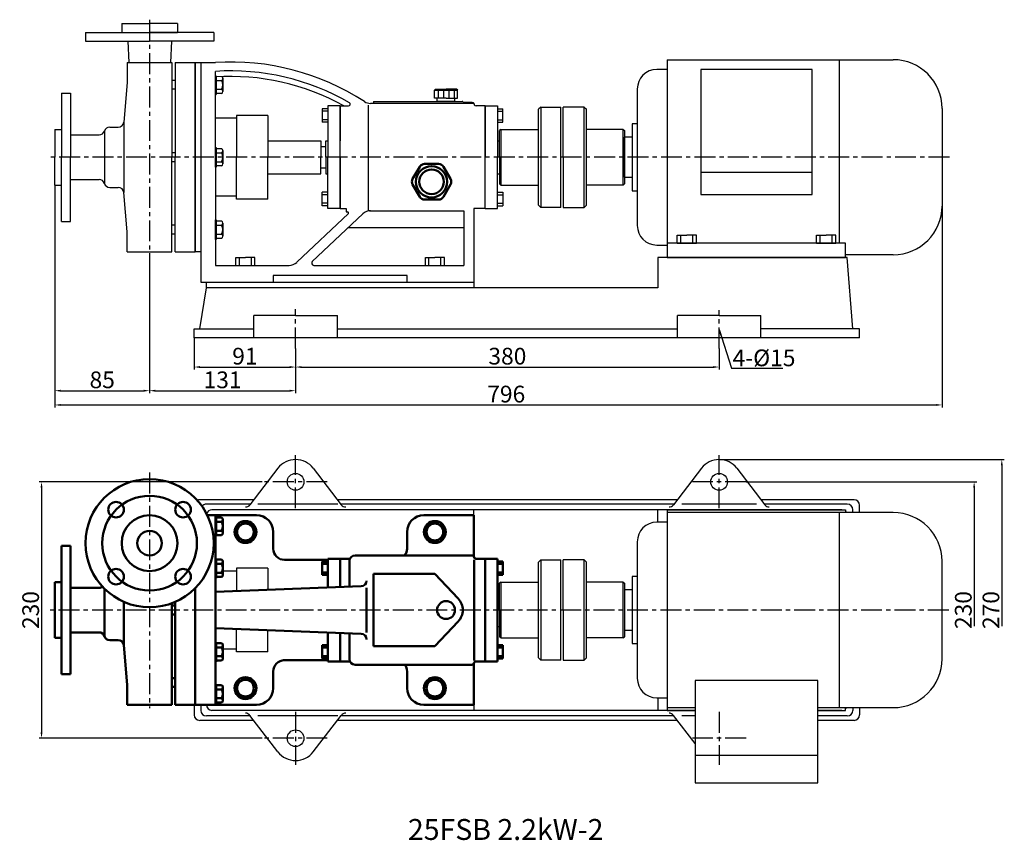
# Model space of a CAD drawing. Extents: x 3666 to 5056, y 378 to 1148.
# Drawn here: x 3666 to 4549, y 378 to 1114 of the extents above; entities that cross this region are included whole.
import ezdxf

# ---------------------------------------------------------------- set-up
doc = ezdxf.new("R2010")
doc.units = 0
doc.header["$MEASUREMENT"] = 0
doc.linetypes.add('CENTER', pattern=[2, 1.25, -0.25, 0.25, -0.25])
doc.layers.get('DEFPOINTS').update_dxf_attribs({"linetype": 'CONTINUOUS'})
for name, color, linetype in [('1', 7, 'CONTINUOUS'), ('2', 1, 'CONTINUOUS'), ('5', 4, 'CENTER')]:
    doc.layers.add(name, color=color, linetype=linetype)
doc.layers.add('1.粗实线', color=7, linetype='CONTINUOUS', lineweight=50)
doc.styles.get("Standard").update_dxf_attribs({"font": 'txt.shx', "width": 0.65, "height": 15, "bigfont": '@extfont2.shx'})
doc.dimstyles.get("Standard").update_dxf_attribs({"dimscale": 1.5, "dimtxt": 15, "dimasz": 3.5, "dimexe": 1.5, "dimexo": 0, "dimgap": 1.5, "dimtad": 1, "dimtoh": 1, "dimdec": 0, "dimzin": 0, "dimdsep": 46, "dimtxsty": 'Standard', "dimcen": 0, "dimclrd": 1, "dimclre": 1, "dimclrt": 1, "dimadec": 0, "dimazin": 0, "dimtfac": 1, "dimtdec": 0, "dimtmove": 0, "dimatfit": 3, "dimfxl": 0, "dimtolj": 1, "dimtzin": 0, "dimarcsym": 0})

# ---------------------------------------------------------------- blocks, each defined once
blk = doc.blocks.new('*D3')
at = {"layer": '2', "color": 1, "lineweight": -2, "transparency": 16777216}
for p, q in [((3941.84, 363.66), (3941.84, 164.22)), ((4737.84, 344.91), (4737.84, 164.22)), ((3947.09, 166.47), (4732.59, 166.47))]:
    blk.add_line(p, q, dxfattribs=at)
at = {"layer": '2', "color": 1, "transparency": 16777216}
for points in [[(3947.09, 167.35), (3947.09, 165.6), (3941.84, 166.47)], [(4732.59, 165.6), (4732.59, 167.35), (4737.84, 166.47)]]:
    blk.add_solid(points, dxfattribs=at)
at = {"layer": 'DEFPOINTS', "color": 0, "transparency": 16777216}
for p in [(3941.84, 363.66), (4737.84, 344.91), (4737.84, 166.47)]:
    blk.add_point(p, dxfattribs=at)
at = {"layer": '2', "color": 1, "transparency": 16777216, "insert": (4346.84, 176.22), "char_height": 15, "attachment_point": 5}
blk.add_mtext('\\A1;796', dxfattribs=at)
blk = doc.blocks.new('*D4')
at = {"layer": '2', "color": 1, "lineweight": -2, "transparency": 16777216}
for p, q in [((3941.84, 363.66), (3941.84, 177.01)), ((4026.84, 302.72), (4026.84, 177.01)), ((3947.09, 179.26), (4021.59, 179.26))]:
    blk.add_line(p, q, dxfattribs=at)
at = {"layer": '2', "color": 1, "transparency": 16777216}
for points in [[(3947.09, 180.13), (3947.09, 178.38), (3941.84, 179.26)], [(4021.59, 178.38), (4021.59, 180.13), (4026.84, 179.26)]]:
    blk.add_solid(points, dxfattribs=at)
at = {"layer": 'DEFPOINTS', "color": 0, "transparency": 16777216}
for p in [(3941.84, 363.66), (4026.84, 302.72), (4026.84, 179.26)]:
    blk.add_point(p, dxfattribs=at)
at = {"layer": '2', "color": 1, "transparency": 16777216, "insert": (3984.34, 189.01), "char_height": 15, "attachment_point": 5}
blk.add_mtext('\\A1;85', dxfattribs=at)
blk = doc.blocks.new('*D5')
at = {"layer": '2', "color": 1, "lineweight": -2, "transparency": 16777216}
for p, q in [((4026.84, 300.61), (4026.84, 177.01)), ((4157.84, 217.14), (4157.84, 177.01)), ((4032.09, 179.26), (4152.59, 179.26))]:
    blk.add_line(p, q, dxfattribs=at)
at = {"layer": '2', "color": 1, "transparency": 16777216}
for points in [[(4032.09, 180.13), (4032.09, 178.38), (4026.84, 179.26)], [(4152.59, 178.38), (4152.59, 180.13), (4157.84, 179.26)]]:
    blk.add_solid(points, dxfattribs=at)
at = {"layer": 'DEFPOINTS', "color": 0, "transparency": 16777216}
for p in [(4026.84, 300.61), (4157.84, 217.14), (4157.84, 179.26)]:
    blk.add_point(p, dxfattribs=at)
at = {"layer": '2', "color": 1, "transparency": 16777216, "insert": (4092.34, 189.01), "char_height": 15, "attachment_point": 5}
blk.add_mtext('\\A1;131', dxfattribs=at)
blk = doc.blocks.new('*D6')
at = {"layer": '2', "color": 1, "lineweight": -2, "transparency": 16777216}
for p, q in [((4157.84, 217.14), (4157.84, 198.22)), ((4537.84, 217.14), (4537.84, 198.22)), ((4163.09, 200.47), (4532.59, 200.47))]:
    blk.add_line(p, q, dxfattribs=at)
at = {"layer": '2', "color": 1, "transparency": 16777216}
for points in [[(4163.09, 201.34), (4163.09, 199.59), (4157.84, 200.47)], [(4532.59, 199.59), (4532.59, 201.34), (4537.84, 200.47)]]:
    blk.add_solid(points, dxfattribs=at)
at = {"layer": 'DEFPOINTS', "color": 0, "transparency": 16777216}
for p in [(4157.84, 217.14), (4537.84, 217.14), (4537.84, 200.47)]:
    blk.add_point(p, dxfattribs=at)
at = {"layer": '2', "color": 1, "transparency": 16777216, "insert": (4347.84, 210.22), "char_height": 15, "attachment_point": 5}
blk.add_mtext('\\A1;380', dxfattribs=at)
blk = doc.blocks.new('*D7')
at = {"layer": '2', "color": 1, "lineweight": -2, "transparency": 16777216}
for p, q in [((4066.84, 226.66), (4066.84, 198.22)), ((4157.84, 217.14), (4157.84, 198.22)), ((4072.09, 200.47), (4152.59, 200.47))]:
    blk.add_line(p, q, dxfattribs=at)
at = {"layer": '2', "color": 1, "transparency": 16777216}
for points in [[(4072.09, 201.34), (4072.09, 199.59), (4066.84, 200.47)], [(4152.59, 199.59), (4152.59, 201.34), (4157.84, 200.47)]]:
    blk.add_solid(points, dxfattribs=at)
at = {"layer": 'DEFPOINTS', "color": 0, "transparency": 16777216}
for p in [(4066.84, 226.66), (4157.84, 217.14), (4157.84, 200.47)]:
    blk.add_point(p, dxfattribs=at)
at = {"layer": '2', "color": 1, "transparency": 16777216, "insert": (4112.34, 210.22), "char_height": 15, "attachment_point": 5}
blk.add_mtext('\\A1;91', dxfattribs=at)
blk = doc.blocks.new('*D8')
at = {"layer": '2', "color": 1, "lineweight": -2, "transparency": 16777216}
for p, q in [((4127.71, 97.5), (3927.66, 97.5)), ((3929.91, 92.25), (3929.91, -127.25)), ((4127.71, -132.5), (3927.66, -132.5))]:
    blk.add_line(p, q, dxfattribs=at)
at = {"layer": '2', "color": 1, "transparency": 16777216}
for points in [[(3930.78, 92.25), (3929.03, 92.25), (3929.91, 97.5)], [(3929.03, -127.25), (3930.78, -127.25), (3929.91, -132.5)]]:
    blk.add_solid(points, dxfattribs=at)
at = {"layer": 'DEFPOINTS', "color": 0, "transparency": 16777216}
for p in [(4127.71, 97.5), (3929.91, -132.5), (4127.71, -132.5)]:
    blk.add_point(p, dxfattribs=at)
at = {"layer": '2', "color": 1, "transparency": 16777216, "insert": (3920.16, -17.5), "char_height": 15, "attachment_point": 5, "rotation": 90}
blk.add_mtext('\\A1;230', dxfattribs=at)
blk = doc.blocks.new('*D9')
at = {"layer": '2', "color": 1, "lineweight": -2, "transparency": 16777216}
for p, q in [((4562.04, 97.5), (4768.89, 97.5)), ((4766.64, 92.25), (4766.64, -31.94))]:
    blk.add_line(p, q, dxfattribs=at)
at = {"layer": '2', "color": 1, "transparency": 16777216}
blk.add_solid([(4767.51, 92.25), (4765.76, 92.25), (4766.64, 97.5)], dxfattribs=at)
at = {"layer": 'DEFPOINTS', "color": 0, "transparency": 16777216}
for p in [(4562.04, 97.5), (4562.04, -132.5), (4766.64, -132.5)]:
    blk.add_point(p, dxfattribs=at)
at = {"layer": '2', "color": 1, "transparency": 16777216, "insert": (4756.89, -17.5), "char_height": 15, "attachment_point": 5, "rotation": 90}
blk.add_mtext('\\A1;230', dxfattribs=at)
blk = doc.blocks.new('A$C71C80790')
at = {"layer": '1.粗实线'}
for p, q in [((7.02, 29.5), (0.67, 18.5)), ((24.05, 32), (11.35, 32)), ((34.73, 18.5), (28.38, 29.5)), ((0.67, 13.5), (7.02, 2.5)), ((28.38, 2.5), (34.73, 13.5)), ((11.35, 0), (24.05, 0))]:
    blk.add_line(p, q, dxfattribs=at)
for radius in [14, 11]:
    blk.add_circle((17.7, 16), radius, dxfattribs=at)
for centre, start, end in [((11.35, 27), 90, 150), ((24.05, 27), 30, 90), ((5, 16), 150, 210), ((30.4, 16), 330, 30), ((11.35, 5), 210, 270), ((24.05, 5), 270, 330)]:
    blk.add_arc(centre, 5, start, end, dxfattribs=at)
blk = doc.blocks.new('A$C3C783EC5')
at = {"layer": '1'}
for p, q in [((0.8, 17.13), (0, 16.33)), ((0, 9.13), (0, 16.33)), ((0, 16.33), (20.8, 16.33)), ((10.4, 9.13), (0, 9.13)), ((0.8, 17.13), (10.4, 17.13)), ((2.4, 6.13), (2.4, 9.13)), ((3.2, 16.33), (3.2, 9.13)), ((8, 16.33), (8, 9.13)), ((20, 17.13), (10.4, 17.13)), ((10.4, 9.13), (20.8, 9.13)), ((12.8, 16.33), (12.8, 9.13)), ((17.6, 16.33), (17.6, 9.13)), ((18.4, 6.13), (18.4, 9.13)), ((20, 17.13), (20.8, 16.33)), ((20.8, 9.13), (20.8, 16.33)), ((18.4, 6.13), (2.4, 6.13))]:
    blk.add_line(p, q, dxfattribs=at)
blk = doc.blocks.new('A$C1D65032C')
at = {"layer": '1'}
for p, q in [((39, 90), (37, 88)), ((39, 90), (57, 90)), ((39, 90), (39, 0)), ((57, 0), (57, 90)), ((78, 90), (59, 90)), ((59, 45), (59, 90)), ((78, 90), (80, 88)), ((78, 0), (78, 90)), ((37, 45), (37, 88)), ((80, 45), (80, 88)), ((3, 70), (2, 69)), ((2, 45), (2, 69)), ((3, 70), (37, 70)), ((3, 70), (3, 20)), ((113, 70), (80, 70)), ((113, 70), (114, 69)), ((113, 20), (113, 70)), ((114, 69), (114, 21)), ((0, 59.75), (2, 59.75)), ((114, 59.25), (114, 30.75)), ((2, 45), (2, 21)), ((2, 45), (2, 21)), ((37, 2), (37, 45)), ((59, 45), (59, 0)), ((80, 2), (80, 45)), ((0, 30.25), (2, 30.25)), ((3, 20), (2, 21)), ((3, 20), (37, 20)), ((113, 20), (80, 20)), ((113, 20), (114, 21)), ((39, 0), (37, 2)), ((57, 0), (39, 0)), ((59, 0), (78, 0)), ((78, 0), (80, 2))]:
    blk.add_line(p, q, dxfattribs=at)
blk = doc.blocks.new('*D13')
at = {"layer": '2', "color": 1, "lineweight": -2, "transparency": 16777216}
for p, q in [((4537.84, 117.5), (4793.69, 117.5)), ((4791.44, 112.25), (4791.44, -31.94))]:
    blk.add_line(p, q, dxfattribs=at)
at = {"layer": '2', "color": 1, "transparency": 16777216}
blk.add_solid([(4792.31, 112.25), (4790.56, 112.25), (4791.44, 117.5)], dxfattribs=at)
at = {"layer": 'DEFPOINTS', "color": 0, "transparency": 16777216}
for p in [(4537.84, 117.5), (4537.84, -152.5), (4791.44, -152.5)]:
    blk.add_point(p, dxfattribs=at)
at = {"layer": '2', "color": 1, "transparency": 16777216, "insert": (4781.69, -17.5), "char_height": 15, "attachment_point": 5, "rotation": 90}
blk.add_mtext('\\A1;270', dxfattribs=at)

msp = doc.modelspace()

# ---------------------------------------------------------------- linework, layer by layer
at = {"layer": '1'}
for p, q in [((3757.29, 1110.2), (3757.29, 1102.2)), ((3757.29, 1110.2), (3782.29, 1110.2)), ((3807.29, 1110.2), (3782.29, 1110.2)), ((3807.29, 1110.2), (3807.29, 1102.2)), ((3724.79, 1102.2), (3782.29, 1102.2)), ((3724.79, 1102.2), (3724.79, 1094.2)), ((3757.29, 1102.2), (3807.29, 1102.2)), ((3839.79, 1102.2), (3782.29, 1102.2)), ((3839.79, 1102.2), (3839.79, 1094.2)), ((3724.79, 1094.2), (3782.29, 1094.2)), ((3762.67, 1094.2), (3763.55, 1075.2)), ((3839.79, 1094.2), (3782.29, 1094.2)), ((3801.92, 1094.2), (3801.03, 1075.2)), ((3762.29, 1075.2), (3762.29, 1057.2)), ((3762.29, 1075.2), (3802.29, 1075.2)), ((3802.29, 1075.2), (3802.29, 990.2)), ((3805.29, 1075.2), (3805.29, 990.2)), ((3805.29, 1075.2), (3823.29, 1075.2)), ((3823.29, 1075.2), (3823.29, 905.2)), ((3823.29, 1075.2), (3841.29, 1075.2)), ((3823.29, 1058.2), (3823.29, 1075.2)), ((3823.29, 990.2), (3823.29, 1075.2)), ((3823.29, 1075.2), (3841.29, 1075.2)), ((3823.29, 976.32), (3823.29, 1075.2)), ((3823.29, 1075.2), (3823.29, 990.2)), ((3828.29, 1075.2), (3828.29, 878.2)), ((4246.79, 1068.95), (4237.34, 1068.95)), ((4246.79, 1077.7), (4449.54, 1077.7)), ((4246.79, 1077.7), (4246.79, 900.2)), ((4400.99, 1077.7), (4400.99, 913.2)), ((3841.29, 990.2), (3841.29, 1067.18)), ((3841.29, 1046.35), (3841.29, 1063.95)), ((3841.29, 1063.95), (3841.29, 1046.35)), ((3842.09, 1046.35), (3842.09, 1062.22)), ((3842.09, 1062.22), (3842.09, 1046.35)), ((3848.09, 1061.08), (3848.09, 1049.22)), ((3848.09, 1061.08), (3848.09, 1059.15)), ((4276.79, 1068.79), (4276.79, 956.67)), ((4376.79, 1068.79), (4276.79, 1068.79)), ((4376.79, 956.67), (4376.79, 1068.79)), ((3762.29, 1057.2), (3759.19, 1021.76)), ((3805.29, 1059.15), (3802.29, 1059.15)), ((3842.09, 1059.15), (3846.89, 1059.15)), ((4219.84, 1051.45), (4219.84, 928.95)), ((3703.29, 1047.7), (3703.29, 990.2)), ((3703.29, 1047.7), (3711.29, 1047.7)), ((3711.29, 1047.7), (3711.29, 990.2)), ((3805.29, 1051.15), (3802.29, 1051.15)), ((3841.29, 1046.35), (3842.09, 1046.35)), ((3842.09, 1051.15), (3846.89, 1051.15)), ((3846.89, 1047.3), (3842.09, 1047.3)), ((3942.29, 1033.73), (3937.27, 1033.73)), ((3937.27, 1033.73), (3937.27, 1021.67)), ((3953.29, 1036.2), (3942.29, 1036.2)), ((3942.29, 1036.2), (3942.29, 990.2)), ((3953.29, 1036.2), (3960.88, 1036.2)), ((3953.29, 990.2), (3953.29, 1036.2)), ((3953.29, 1036.2), (3953.29, 1004.95)), ((3978.5, 1036.94), (3978.5, 942.78)), ((4073.36, 1038.48), (3980.56, 1038.48)), ((3983.29, 1040.2), (4062.83, 1040.2)), ((3983.29, 1040.2), (3983.29, 1038.48)), ((4071.83, 1039.2), (4064.56, 1039.2)), ((4073.56, 1038.2), (4073.56, 1037.2)), ((4083.29, 1036.2), (4075.29, 1036.2)), ((4083.29, 990.2), (4083.29, 1036.2)), ((4083.29, 1036.2), (4094.29, 1036.2)), ((4083.29, 1036.2), (4083.29, 990.2)), ((4094.29, 1036.2), (4094.29, 990.2)), ((4094.29, 1033.73), (4099.31, 1033.73)), ((4099.31, 1021.67), (4099.31, 1033.73)), ((4493.29, 1033.95), (4493.29, 946.45)), ((3860.29, 1025.2), (3841.29, 1025.2)), ((3860.29, 1027.7), (3860.29, 990.2)), ((3888.29, 1027.7), (3860.29, 1027.7)), ((3888.29, 1027.7), (3888.29, 990.2)), ((3942.29, 1031.53), (3937.27, 1031.53)), ((4094.29, 1031.53), (4099.31, 1031.53)), ((3746.56, 1017.2), (3754.21, 1017.2)), ((3759.19, 1021.76), (3759.19, 958.63)), ((3942.29, 1023.87), (3937.27, 1023.87)), ((3942.29, 1021.67), (3937.27, 1021.67)), ((4094.29, 1023.87), (4099.31, 1023.87)), ((4094.29, 1021.67), (4099.31, 1021.67)), ((4219.84, 1020.2), (4215.22, 1020.2)), ((4215.22, 1020.2), (4215.22, 960.2)), ((3697.29, 1015.2), (3697.29, 990.2)), ((3697.29, 1015.2), (3703.29, 1015.2)), ((3703.29, 1015.2), (3703.29, 990.2)), ((3711.29, 1010.2), (3737.02, 1010.2)), ((3741.79, 1013.7), (3741.79, 966.7)), ((4207.29, 1008.2), (4207.29, 972.2)), ((4215.22, 1008.2), (4208.29, 1008.2)), ((3841.29, 981.4), (3841.29, 999)), ((3841.29, 999), (3841.29, 981.4)), ((3841.29, 999), (3842.09, 999)), ((3842.09, 981.4), (3842.09, 999)), ((3842.09, 999), (3842.09, 981.4)), ((3888.29, 1004.98), (3935.79, 1004.98)), ((3935.79, 1004.98), (3935.79, 990.2)), ((3935.79, 999.7), (3940.29, 999.7)), ((3940.29, 990.2), (3940.29, 1004.95)), ((3940.29, 1004.95), (3942.29, 1004.95)), ((3697.29, 965.2), (3697.29, 990.2)), ((3703.29, 965.2), (3703.29, 990.2)), ((3703.29, 932.7), (3703.29, 990.2)), ((3711.29, 932.7), (3711.29, 990.2)), ((3805.29, 994.2), (3802.29, 994.2)), ((3802.29, 905.2), (3802.29, 990.2)), ((3805.29, 905.2), (3805.29, 990.2)), ((3823.29, 990.2), (3823.29, 905.2)), ((3823.29, 990.2), (3823.29, 905.2)), ((3823.29, 905.2), (3823.29, 990.2)), ((3841.29, 990.2), (3841.29, 893.2)), ((3841.29, 990.2), (3841.29, 893.2)), ((3842.09, 998.05), (3846.89, 998.05)), ((3842.09, 994.2), (3846.89, 994.2)), ((3848.09, 996.12), (3848.09, 984.27)), ((3848.09, 996.12), (3848.09, 994.2)), ((3860.29, 952.7), (3860.29, 990.2)), ((3888.29, 952.7), (3888.29, 990.2)), ((3935.79, 975.41), (3935.79, 990.2)), ((3940.29, 990.2), (3940.29, 975.45)), ((3942.29, 944.2), (3942.29, 990.2)), ((3953.29, 990.2), (3953.29, 944.2)), ((3953.29, 944.2), (3953.29, 990.2)), ((4083.29, 944.2), (4083.29, 990.2)), ((4094.29, 944.2), (4094.29, 990.2)), ((3805.29, 986.2), (3802.29, 986.2)), ((3841.29, 981.4), (3842.09, 981.4)), ((3842.09, 986.2), (3846.89, 986.2)), ((3846.89, 982.35), (3842.09, 982.35)), ((3935.79, 980.7), (3940.29, 980.7)), ((3888.29, 975.41), (3935.79, 975.41)), ((3940.29, 975.45), (3942.29, 975.45)), ((4208.29, 972.2), (4215.22, 972.2)), ((4376.79, 976.55), (4276.79, 976.55)), ((3697.29, 965.2), (3703.29, 965.2)), ((3711.29, 970.2), (3737.02, 970.2)), ((3746.56, 963.2), (3754.21, 963.2)), ((3762.29, 923.2), (3759.19, 958.63)), ((3860.29, 955.2), (3841.29, 955.2)), ((3942.29, 958.73), (3937.27, 958.73)), ((3937.27, 946.67), (3937.27, 958.73)), ((3942.29, 956.53), (3937.27, 956.53)), ((4094.29, 958.73), (4099.31, 958.73)), ((4094.29, 956.53), (4099.31, 956.53)), ((4099.31, 958.73), (4099.31, 946.67)), ((4215.22, 960.2), (4219.84, 960.2)), ((4276.79, 956.67), (4376.79, 956.67)), ((3888.29, 952.7), (3860.29, 952.7)), ((3942.29, 948.87), (3937.27, 948.87)), ((3942.29, 946.67), (3937.27, 946.67)), ((4094.29, 948.87), (4099.31, 948.87)), ((4094.29, 946.67), (4099.31, 946.67)), ((3960.76, 939.68), (3914.42, 895.93)), ((3973.64, 939.47), (3928.3, 896.65)), ((3953.29, 944.2), (3942.29, 944.2)), ((3953.29, 944.2), (3958.62, 944.2)), ((3958.62, 944.2), (3958.62, 941.2)), ((3958.62, 941.2), (3959.9, 941.2)), ((3979.69, 942.16), (4063.48, 942.16)), ((3980.51, 942.2), (4064.29, 942.2)), ((4064.29, 942.2), (4064.29, 893.2)), ((4073.29, 944.2), (4073.29, 878.2)), ((4083.29, 944.2), (4073.29, 944.2)), ((4083.29, 944.2), (4094.29, 944.2)), ((3703.29, 932.7), (3711.29, 932.7)), ((3805.29, 929.25), (3802.29, 929.25)), ((3841.29, 916.45), (3841.29, 934.05)), ((3841.29, 934.05), (3841.29, 916.45)), ((3841.29, 934.05), (3842.09, 934.05)), ((3842.09, 916.45), (3842.09, 934.05)), ((3842.09, 934.05), (3842.09, 916.45)), ((3842.09, 933.1), (3846.89, 933.1)), ((3842.09, 929.25), (3846.89, 929.25)), ((3848.09, 931.17), (3848.09, 919.32)), ((3848.09, 931.17), (3848.09, 929.25)), ((3762.29, 905.2), (3762.29, 923.2)), ((3805.29, 921.25), (3802.29, 921.25)), ((3842.09, 921.25), (3846.89, 921.25)), ((3960.64, 927.2), (4064.29, 927.2)), ((4255.72, 920.33), (4264.29, 920.33)), ((4255.72, 913.2), (4255.72, 920.33)), ((4258.85, 913.2), (4258.85, 920.33)), ((4272.87, 920.33), (4264.29, 920.33)), ((4269.74, 913.2), (4269.74, 920.33)), ((4272.87, 913.2), (4272.87, 920.33)), ((4380.72, 920.33), (4389.29, 920.33)), ((4380.72, 913.2), (4380.72, 920.33)), ((4383.85, 913.2), (4383.85, 920.33)), ((4397.87, 920.33), (4389.29, 920.33)), ((4394.74, 913.2), (4394.74, 920.33)), ((4397.87, 913.2), (4397.87, 920.33)), ((3841.29, 916.45), (3842.09, 916.45)), ((3846.89, 917.39), (3842.09, 917.39)), ((4237.34, 911.45), (4246.79, 911.45)), ((4406.79, 913.2), (4246.79, 913.2)), ((4255.72, 913.2), (4272.87, 913.2)), ((4380.72, 913.2), (4397.87, 913.2)), ((4406.79, 900.2), (4406.79, 913.2)), ((3762.29, 905.2), (3802.29, 905.2)), ((3805.29, 905.2), (3823.29, 905.2)), ((3828.29, 905.2), (3823.29, 905.2)), ((3828.29, 905.2), (3823.29, 905.2)), ((4449.54, 902.7), (4406.79, 902.7)), ((3841.29, 893.2), (3907.56, 893.2)), ((3859.72, 893.2), (3859.72, 900.33)), ((3859.72, 900.33), (3868.29, 900.33)), ((3859.72, 893.2), (3876.87, 893.2)), ((3862.85, 893.2), (3862.85, 900.33)), ((3876.87, 900.33), (3868.29, 900.33)), ((3873.74, 893.2), (3873.74, 900.33)), ((3876.87, 893.2), (3876.87, 900.33)), ((3929.67, 893.2), (4064.29, 893.2)), ((4029.72, 893.2), (4029.72, 900.33)), ((4029.72, 900.33), (4038.29, 900.33)), ((4029.72, 893.2), (4046.87, 893.2)), ((4032.85, 893.2), (4032.85, 900.33)), ((4046.87, 900.33), (4038.29, 900.33)), ((4043.74, 893.2), (4043.74, 900.33)), ((4046.87, 893.2), (4046.87, 900.33)), ((4238.29, 900.2), (4238.29, 873.2)), ((4408.29, 900.2), (4238.29, 900.2)), ((4246.79, 900.2), (4406.79, 900.2)), ((4255.72, 900.2), (4272.87, 900.2)), ((4380.72, 900.17), (4397.87, 900.17)), ((4413.33, 836.2), (4408.29, 900.2)), ((4013.29, 884.2), (3893.29, 884.2)), ((3893.29, 884.2), (3893.29, 878.2)), ((4013.29, 878.2), (4013.29, 884.2)), ((3828.29, 878.2), (3893.29, 878.2)), ((3833.29, 878.2), (4073.29, 878.2)), ((3833.29, 878.2), (4073.29, 878.2)), ((3833.29, 873.2), (3833.29, 878.2)), ((4013.29, 878.2), (4073.29, 878.2)), ((4073.29, 878.2), (4073.29, 873.2)), ((3827.29, 836.2), (3833.29, 873.2)), ((4238.29, 873.2), (3833.29, 873.2)), ((3875.79, 828.2), (3875.79, 848.2)), ((3913.29, 848.2), (3875.79, 848.2)), ((3913.29, 848.2), (3950.79, 848.2)), ((3950.79, 828.2), (3950.79, 848.2)), ((4255.79, 828.2), (4255.79, 848.2)), ((4293.29, 848.2), (4255.79, 848.2)), ((4293.29, 848.2), (4330.79, 848.2)), ((4330.79, 828.2), (4330.79, 848.2)), ((3822.29, 836.2), (3875.79, 836.2)), ((3822.29, 828.2), (3822.29, 836.2)), ((3950.79, 836.2), (4255.79, 836.2)), ((4419.29, 836.2), (4330.79, 836.2)), ((4419.29, 828.2), (4419.29, 836.2)), ((4419.29, 828.2), (3822.29, 828.2)), ((3897.43, 711.22), (3872.32, 678.5)), ((3929.16, 711.22), (3954.27, 678.5)), ((4277.43, 711.22), (4252.32, 678.5)), ((4309.16, 711.22), (4334.27, 678.5)), ((3875.81, 683.04), (3827.29, 683.04)), ((4255.81, 683.04), (3950.78, 683.04)), ((4414.29, 683.04), (4330.78, 683.04)), ((3872.74, 679.04), (3833.29, 679.04)), ((4403.29, 674.04), (3838.29, 674.04)), ((3951.07, 679.04), (3879.33, 679.04)), ((4252.74, 679.04), (3953.85, 679.04)), ((4073.29, 634.04), (4073.29, 674.04)), ((4238.29, 662.76), (4238.29, 674.04)), ((4246.79, 674.04), (4246.79, 494.04)), ((4246.79, 674.04), (4406.79, 674.04)), ((4449.54, 671.54), (4246.79, 671.54)), ((4326.85, 679.04), (4259.88, 679.04)), ((4408.29, 679.04), (4333.85, 679.04)), ((4400.99, 671.54), (4400.99, 496.54)), ((4406.79, 674.04), (4406.79, 671.54)), ((4413.29, 671.54), (4413.29, 674.04)), ((4419.29, 671.54), (4419.29, 678.04)), ((4246.79, 662.79), (4237.34, 662.79)), ((4219.84, 645.29), (4219.84, 522.79)), ((4493.29, 540.29), (4493.29, 627.79)), ((3860.29, 619.04), (3848.09, 619.04)), ((3860.29, 621.54), (3860.29, 601.08)), ((3888.29, 621.54), (3860.29, 621.54)), ((3888.29, 621.54), (3888.29, 602.15)), ((4219.84, 614.04), (4215.22, 614.04)), ((4215.22, 614.04), (4215.22, 554.04)), ((4208.29, 602.04), (4208.29, 566.04)), ((4215.22, 602.04), (4208.29, 602.04)), ((3860.29, 546.54), (3860.29, 567)), ((3888.29, 546.54), (3888.29, 565.93)), ((4208.29, 566.04), (4215.22, 566.04)), ((3860.29, 549.04), (3848.09, 549.04)), ((4215.22, 554.04), (4219.84, 554.04)), ((3888.29, 546.54), (3860.29, 546.54)), ((4073.29, 534.04), (4073.29, 494.04)), ((4271.79, 520.92), (4271.79, 429.04)), ((4381.79, 520.92), (4271.79, 520.92)), ((4381.79, 429.04), (4381.79, 520.92)), ((4237.34, 505.29), (4246.79, 505.29)), ((4238.29, 505.32), (4238.29, 494.04)), ((3822.29, 499.04), (3822.29, 490.04)), ((3828.29, 499.04), (3828.29, 494.04)), ((4246.79, 496.54), (4271.79, 496.54)), ((4381.79, 496.54), (4449.54, 496.54)), ((4406.79, 494.04), (4406.79, 496.54)), ((4413.29, 496.54), (4413.29, 494.04)), ((4419.29, 496.54), (4419.29, 490.04)), ((3872.74, 489.04), (3833.29, 489.04)), ((4271.79, 494.04), (3838.29, 494.04)), ((3897.43, 456.86), (3872.32, 489.58)), ((3951.07, 489.04), (3879.33, 489.04)), ((3929.16, 456.86), (3954.27, 489.58)), ((4252.74, 489.04), (3953.85, 489.04)), ((4246.79, 494.04), (4271.79, 494.04)), ((4271.79, 464.21), (4252.32, 489.58)), ((4271.79, 489.04), (4259.88, 489.04)), ((4403.29, 494.04), (4381.79, 494.04)), ((4381.79, 494.04), (4406.79, 494.04)), ((4408.29, 489.04), (4381.79, 489.04)), ((3875.81, 485.04), (3827.29, 485.04)), ((4255.81, 485.04), (3950.78, 485.04)), ((4414.29, 485.04), (4381.79, 485.04)), ((4271.79, 453.76), (4381.79, 453.76)), ((4271.79, 429.04), (4381.79, 429.04))]:
    msp.add_line(p, q, dxfattribs=at)
for centre in [(3913.29, 699.04), (4293.29, 699.04), (3913.29, 469.04)]:
    msp.add_circle(centre, 7.5, dxfattribs=at)
for centre, radius, start, end in [((3855.21, 855.64), 220, 56.97661, 93.62817), ((4237.34, 1051.45), 17.5, 90, 180), ((4449.54, 1033.95), 43.75, 0, 90), ((3855.21, 855.64), 212, 59.86999, 93.76527), ((3855.21, 855.64), 207, 60.72304, 93.85636), ((3845.95, 1061.08), 2.15, 296.14982, 41.48305), ((3840.83, 1055.15), 7.27, 326.60151, 33.39849), ((3845.95, 1049.22), 2.15, 296.14982, 63.85018), ((3960.88, 1037.7), 1.5, 270, 59.86999), ((3980.56, 1048.48), 10, 236.97661, 270), ((4062.83, 1039.2), 1, 30, 90), ((4064.56, 1040.2), 1, 210, 270), ((4071.83, 1037.2), 2, 30, 90), ((4075.29, 1038.2), 2, 210, 270), ((3746.56, 1012.2), 5, 90, 162.5424), ((3754.21, 1022.2), 5, 270, 355), ((3737.02, 1015.2), 5, 270, 342.5424), ((3845.95, 996.12), 2.15, 296.14982, 63.85018), ((3840.83, 990.2), 7.27, 326.60151, 33.39849), ((3845.95, 984.27), 2.15, 296.14982, 63.85018), ((3737.02, 965.2), 5, 17.4576, 90), ((3746.56, 968.2), 5, 197.4576, 270), ((3754.21, 958.2), 5, 5, 90), ((4449.54, 946.45), 43.75, 270, 0), ((3959.9, 940.2), 1, 329.15092, 90), ((3980.51, 932.2), 10, 90, 133.35885), ((3845.95, 931.17), 2.15, 296.14982, 63.85018), ((3840.83, 925.25), 7.27, 326.60151, 33.39849), ((4237.34, 928.95), 17.5, 180, 270), ((3845.95, 919.32), 2.15, 296.14982, 63.85018), ((3907.56, 903.2), 10, 270, 313.35885), ((3929.67, 895.2), 2, 133.35885, 270), ((3913.29, 699.04), 20, 37.5, 142.5), ((4293.29, 699.04), 20, 37.5, 142.5), ((3827.29, 678.04), 5, 90, 116.83451), ((4414.29, 678.04), 5, 0, 90), ((3833.29, 674.04), 5, 90, 142.26705), ((3838.29, 669.04), 5, 90, 165.52734), ((3868.35, 681.54), 5, 270, 322.5), ((3958.23, 681.54), 5, 217.5, 270), ((4248.35, 681.54), 5, 270, 322.5), ((4338.23, 681.54), 5, 217.5, 270), ((4403.29, 669.04), 5, 30, 45.573), ((4408.29, 674.04), 5, 0, 90), ((4449.54, 627.79), 43.75, 0, 90), ((4237.34, 645.29), 17.5, 90, 180), ((4068.29, 634.04), 5, 339.55968, 0), ((4449.54, 540.29), 43.75, 270, 0), ((4068.29, 534.04), 5, 0, 20.44032), ((4237.34, 522.79), 17.5, 180, 270), ((3838.29, 499.04), 5, 180, 270), ((4403.29, 499.04), 5, 314.427, 330), ((3827.29, 490.04), 5, 180, 270), ((3833.29, 494.04), 5, 180, 270), ((3868.35, 486.54), 5, 37.5, 90), ((3958.23, 486.54), 5, 90, 142.5), ((4248.35, 486.54), 5, 37.5, 90), ((4408.29, 494.04), 5, 270, 0), ((4414.29, 490.04), 5, 270, 0), ((3913.29, 469.04), 20, 217.5, 322.5)]:
    msp.add_arc(centre, radius, start, end, dxfattribs=at)
at = {"layer": '1.粗实线'}
for p, q in [((3841.29, 669.04), (3834.07, 669.04)), ((3841.29, 669.04), (3841.29, 584.04)), ((3878.29, 669.04), (3841.29, 669.04)), ((3841.29, 650.37), (3841.29, 667.97)), ((3841.29, 667.97), (3841.29, 650.37)), ((3841.29, 667.97), (3842.09, 667.97)), ((3842.09, 650.37), (3842.09, 667.97)), ((3842.09, 667.97), (3842.09, 650.37)), ((3842.09, 667.02), (3846.89, 667.02)), ((3842.09, 663.17), (3846.89, 663.17)), ((3848.09, 665.09), (3848.09, 653.24)), ((3848.09, 665.09), (3848.09, 663.17)), ((4028.29, 669.04), (4073.29, 669.04)), ((4073.29, 669.04), (4073.29, 633.04)), ((3842.09, 655.17), (3846.89, 655.17)), ((3893.29, 639.04), (3893.29, 654.04)), ((4013.29, 639.04), (4013.29, 654.04)), ((3841.29, 650.37), (3842.09, 650.37)), ((3846.89, 651.32), (3842.09, 651.32)), ((3703.29, 641.54), (3703.29, 584.04)), ((3703.29, 641.54), (3711.29, 641.54)), ((3711.29, 641.54), (3711.29, 584.04)), ((3841.29, 612.74), (3841.29, 630.34)), ((3841.29, 630.34), (3841.29, 612.74)), ((3841.29, 630.34), (3842.09, 630.34)), ((3842.09, 612.74), (3842.09, 630.34)), ((3842.09, 630.34), (3842.09, 612.74)), ((3842.09, 629.39), (3846.89, 629.39)), ((3848.09, 627.47), (3848.09, 615.61)), ((3848.09, 627.47), (3848.09, 625.54)), ((3903.29, 629.04), (3942.29, 629.04)), ((3937.27, 615.51), (3937.27, 627.57)), ((3942.29, 627.57), (3937.27, 627.57)), ((3953.29, 630.04), (3942.29, 630.04)), ((3942.29, 630.04), (3942.29, 604.21)), ((3953.29, 604.63), (3953.29, 630.04)), ((3953.29, 630.04), (3962.09, 630.04)), ((3953.29, 630.04), (3953.29, 604.63)), ((3961.67, 604.95), (3961.67, 628.04)), ((3966.67, 633.04), (4071.42, 633.04)), ((4073.29, 633.04), (4073.29, 632.04)), ((4073.36, 629.22), (4073.36, 584.04)), ((4075.29, 630.04), (4083.29, 630.04)), ((4083.29, 630.04), (4083.29, 584.04)), ((4083.29, 630.04), (4094.29, 630.04)), ((4083.29, 630.04), (4083.29, 584.04)), ((4094.29, 630.04), (4094.29, 584.04)), ((4094.29, 627.57), (4099.31, 627.57)), ((4099.31, 615.51), (4099.31, 627.57)), ((3842.09, 625.54), (3846.89, 625.54)), ((3942.29, 625.37), (3937.27, 625.37)), ((4094.29, 625.37), (4099.31, 625.37)), ((3841.29, 612.74), (3842.09, 612.74)), ((3842.09, 617.54), (3846.89, 617.54)), ((3846.89, 613.69), (3842.09, 613.69)), ((3942.29, 617.71), (3937.27, 617.71)), ((3942.29, 615.51), (3937.27, 615.51)), ((3983.29, 584.04), (3983.29, 616.54)), ((3983.29, 616.54), (4038.29, 616.54)), ((4038.29, 616.54), (4059.21, 594.32)), ((4094.29, 617.71), (4099.31, 617.71)), ((4094.29, 615.51), (4099.31, 615.51)), ((3697.29, 609.04), (3697.29, 584.04)), ((3697.29, 609.04), (3703.29, 609.04)), ((3703.29, 609.04), (3703.29, 584.04)), ((3711.29, 604.04), (3737.02, 604.04)), ((3741.79, 603.22), (3741.79, 560.54)), ((3823.29, 603.73), (3823.29, 584.04)), ((3972.16, 605.36), (3841.29, 600.35)), ((3976.97, 604.12), (3976.97, 584.04)), ((3697.29, 559.04), (3697.29, 584.04)), ((3703.29, 559.04), (3703.29, 584.04)), ((3703.29, 526.54), (3703.29, 584.04)), ((3711.29, 526.54), (3711.29, 584.04)), ((3759.19, 591.38), (3759.19, 552.48)), ((3802.29, 590.13), (3802.29, 584.04)), ((3805.29, 588.04), (3802.29, 588.04)), ((3802.29, 499.04), (3802.29, 584.04)), ((3805.29, 591.34), (3805.29, 584.04)), ((3805.29, 499.04), (3805.29, 584.04)), ((3823.29, 499.04), (3823.29, 584.04)), ((3841.29, 499.04), (3841.29, 584.04)), ((3976.97, 563.96), (3976.97, 584.04)), ((3983.29, 584.04), (3983.29, 551.54)), ((4073.36, 538.86), (4073.36, 584.04)), ((4083.29, 538.04), (4083.29, 584.04)), ((4083.29, 538.04), (4083.29, 584.04)), ((4094.29, 538.04), (4094.29, 584.04)), ((3805.29, 580.04), (3802.29, 580.04)), ((3972.16, 562.72), (3841.29, 567.73)), ((4038.29, 551.54), (4059.21, 573.76)), ((3697.29, 559.04), (3703.29, 559.04)), ((3711.29, 564.04), (3737.02, 564.04)), ((3746.56, 557.04), (3754.21, 557.04)), ((3942.29, 538.04), (3942.29, 563.87)), ((3953.29, 563.45), (3953.29, 538.04)), ((3953.29, 538.04), (3953.29, 563.45)), ((3961.67, 563.13), (3961.67, 540.04)), ((3762.29, 517.04), (3759.19, 552.48)), ((3841.29, 555.34), (3841.29, 537.74)), ((3841.29, 537.74), (3841.29, 555.34)), ((3841.29, 555.34), (3842.09, 555.34)), ((3842.09, 555.34), (3842.09, 537.74)), ((3842.09, 537.74), (3842.09, 555.34)), ((3846.89, 554.39), (3842.09, 554.39)), ((3842.09, 550.54), (3846.89, 550.54)), ((3848.09, 540.61), (3848.09, 552.47)), ((3937.27, 552.57), (3937.27, 540.51)), ((3942.29, 552.57), (3937.27, 552.57)), ((3942.29, 550.37), (3937.27, 550.37)), ((3983.29, 551.54), (4038.29, 551.54)), ((4094.29, 552.57), (4099.31, 552.57)), ((4094.29, 550.37), (4099.31, 550.37)), ((4099.31, 552.57), (4099.31, 540.51)), ((3842.09, 542.54), (3846.89, 542.54)), ((3848.09, 540.61), (3848.09, 542.54)), ((3902.29, 539.04), (3942.29, 539.04)), ((3942.29, 542.71), (3937.27, 542.71)), ((3942.29, 540.51), (3937.27, 540.51)), ((4094.29, 542.71), (4099.31, 542.71)), ((4094.29, 540.51), (4099.31, 540.51)), ((3841.29, 537.74), (3842.09, 537.74)), ((3842.09, 538.69), (3846.89, 538.69)), ((3953.29, 538.04), (3942.29, 538.04)), ((3953.29, 538.04), (3962.09, 538.04)), ((3966.67, 535.04), (4071.42, 535.04)), ((4073.29, 535.04), (4073.29, 536.04)), ((4073.29, 499.04), (4073.29, 535.04)), ((4075.29, 538.04), (4083.29, 538.04)), ((4083.29, 538.04), (4094.29, 538.04)), ((3703.29, 526.54), (3711.29, 526.54)), ((3805.29, 523.09), (3802.29, 523.09)), ((3893.29, 529.04), (3893.29, 514.04)), ((4013.29, 529.04), (4013.29, 514.04)), ((3762.29, 499.04), (3762.29, 517.04)), ((3805.29, 515.09), (3802.29, 515.09)), ((3841.29, 517.71), (3841.29, 500.11)), ((3841.29, 500.11), (3841.29, 517.71)), ((3841.29, 517.71), (3842.09, 517.71)), ((3842.09, 517.71), (3842.09, 500.11)), ((3842.09, 500.11), (3842.09, 517.71)), ((3846.89, 516.76), (3842.09, 516.76)), ((3842.09, 512.91), (3846.89, 512.91)), ((3848.09, 502.99), (3848.09, 514.84)), ((3842.09, 504.91), (3846.89, 504.91)), ((3848.09, 502.99), (3848.09, 504.91)), ((3762.29, 499.04), (3802.29, 499.04)), ((3805.29, 499.04), (3823.29, 499.04)), ((3841.29, 499.04), (3823.29, 499.04)), ((3841.29, 500.11), (3842.09, 500.11)), ((3878.29, 499.04), (3841.29, 499.04)), ((3842.09, 501.06), (3846.89, 501.06)), ((4028.29, 499.04), (4073.29, 499.04))]:
    msp.add_line(p, q, dxfattribs=at)
for points in [[(3858.48, 654.04), (3863.38, 645.54), (3873.2, 645.54), (3878.11, 654.04), (3873.2, 662.54), (3863.38, 662.54)], [(4028.48, 654.04), (4033.38, 645.54), (4043.2, 645.54), (4048.11, 654.04), (4043.2, 662.54), (4033.38, 662.54)], [(3858.48, 514.04), (3863.38, 505.54), (3873.2, 505.54), (3878.11, 514.04), (3873.2, 522.54), (3863.38, 522.54)], [(4028.48, 514.04), (4033.38, 505.54), (4043.2, 505.54), (4048.11, 514.04), (4043.2, 522.54), (4033.38, 522.54)]]:
    msp.add_lwpolyline(points, close=True, dxfattribs=at)
for centre, radius in [((3782.29, 644.04), 57.5), ((3782.29, 644.04), 42.5), ((3752.24, 674.09), 7), ((3812.34, 674.09), 7), ((3782.29, 644.04), 25), ((3868.29, 654.04), 9.81), ((4038.29, 654.04), 9.81), ((3782.29, 644.04), 11), ((3868.29, 654.04), 7.52), ((4038.29, 654.04), 7.52), ((3752.24, 613.99), 7), ((3812.34, 613.99), 7), ((3868.29, 514.04), 9.81), ((3868.29, 514.04), 7.52), ((4038.29, 514.04), 9.81), ((4038.29, 514.04), 7.52)]:
    msp.add_circle(centre, radius, dxfattribs=at)
for centre, radius, start, end in [((3845.95, 665.09), 2.15, 296.14982, 63.85018), ((3840.83, 659.17), 7.27, 326.60151, 33.39849), ((3878.29, 654.04), 15, 0, 90), ((4028.29, 654.04), 15, 90, 180), ((3845.95, 653.24), 2.15, 296.14982, 63.85018), ((3903.29, 639.04), 10, 180, 270), ((4003.29, 639.04), 10, 323.1301, 0), ((3845.95, 627.47), 2.15, 296.14982, 63.85018), ((3966.67, 628.04), 5, 90, 180), ((4071.42, 631.04), 2, 14.47751, 90), ((4075.29, 632.04), 2, 194.47751, 270), ((3840.83, 621.54), 7.27, 326.60151, 33.39849), ((3845.95, 615.61), 2.15, 296.14982, 63.85018), ((3971.97, 610.35), 5, 272.19121, 0), ((3737.02, 609.04), 5, 270, 307.00782), ((4048.29, 584.04), 8, 0, 180), ((4048.29, 584.04), 15, 0, 43.27865), ((4048.29, 584.04), 8, 180, 0), ((4048.29, 584.04), 15, 316.72135, 0), ((3737.02, 559.04), 5, 17.4576, 90), ((3746.56, 562.04), 5, 197.4576, 270), ((3754.21, 552.04), 5, 5, 90), ((3971.97, 557.73), 5, 0, 87.80879), ((3845.95, 552.47), 2.15, 296.14982, 63.85018), ((3840.83, 546.54), 7.27, 326.60151, 33.39849), ((3845.95, 540.61), 2.15, 296.14982, 63.85018), ((3903.29, 529.04), 10, 90, 180), ((3966.67, 540.04), 5, 180, 270), ((4003.29, 529.04), 10, 0, 36.8699), ((4071.42, 537.04), 2, 270, 345.52249), ((4075.29, 536.04), 2, 90, 165.52249), ((3845.95, 514.84), 2.15, 296.14982, 63.85018), ((3840.83, 508.91), 7.27, 326.60151, 33.39849), ((3878.29, 514.04), 15, 270, 0), ((4028.29, 514.04), 15, 180, 270), ((3845.95, 502.99), 2.15, 296.14982, 63.85018)]:
    msp.add_arc(centre, radius, start, end, dxfattribs=at)
at = {"layer": '5', "ltscale": 15}
for p, q in [((3782.29, 1113.56), (3782.29, 902.15)), ((4499.89, 990.2), (3693.17, 990.2)), ((3913.29, 818.68), (3913.29, 853.8)), ((4293.29, 818.68), (4293.29, 852.94)), ((3913.29, 675.36), (3913.29, 722.88)), ((4293.29, 675.36), (4293.29, 722.88)), ((3782.29, 707.4), (3782.29, 496)), ((3941.73, 699.12), (3884.86, 699.12)), ((4317.49, 699.04), (4269.25, 699.04)), ((4499.39, 584.04), (3692.53, 584.04)), ((3913.29, 492.8), (3913.29, 445.28)), ((4293.29, 492.72), (4293.29, 445.2)), ((3941.73, 469.04), (3884.86, 469.04)), ((4317.49, 469.04), (4269.25, 469.04))]:
    msp.add_line(p, q, dxfattribs=at)

# ---------------------------------------------------------------- block references
at = {"layer": '1'}
for name, p in [('A$C3C783EC5', (4037.89, 1034.07)), ('A$C1D65032C', (4094.29, 945.2)), ('A$C71C80790', (4017.59, 952.2)), ('A$C1D65032C', (4094.29, 539.04))]:
    msp.add_blockref(name, p, dxfattribs=at)

# ---------------------------------------------------------------- texts
at = {"layer": '1.粗实线', "insert": (4014.05, 396.6), "char_height": 18.75, "width": 425.8406, "attachment_point": 1}
msp.add_mtext('{\\Ftxt,@extfont2|c134;\\C1;25\\Ftxt,@extfont2|c128;FSB \\Ftxt,@extfont2|c134;2.2kW-2}', dxfattribs=at)
at = {"layer": '2', "insert": (4305.38, 817.74), "char_height": 15, "width": 15, "attachment_point": 1}
msp.add_mtext('\\A1;4-%%C15', dxfattribs=at)

# ---------------------------------------------------------------- dimensions: what is measured, and where the dimension line sits
at = {"layer": '2'}
dim = msp.add_linear_dim(base=(4493.29, 768.02), p1=(3697.29, 965.2), p2=(4493.29, 946.45), dimstyle='Standard', dxfattribs=at)
dim.commit()
dim.dimension.update_dxf_attribs({"geometry": '*D3', "text_midpoint": (4102.29, 768.02), "dimtype": 160, "insert": (-244.55, 601.54)})
for base, p1, p2, picture, middle in [((3782.29, 780.8), (3697.29, 965.2), (3782.29, 904.26), '*D4', (3739.79, 790.55)), ((3913.29, 780.8), (3782.29, 902.15), (3913.29, 818.68), '*D5', (3847.79, 790.55)), ((3913.29, 802.01), (3822.29, 828.2), (3913.29, 818.68), '*D7', (3867.79, 811.76)), ((4293.29, 802.01), (3913.29, 818.68), (4293.29, 818.68), '*D6', (4103.29, 811.76))]:
    dim = msp.add_linear_dim(base=base, p1=p1, p2=p2, dimstyle='Standard', dxfattribs=at)
    dim.commit()
    dim.dimension.update_dxf_attribs({"geometry": picture, "text_midpoint": middle, "insert": (-244.55, 601.54)})
for base, p1, p2, picture, middle in [((4546.88, 449.04), (4293.29, 719.04), (4293.29, 449.04), '*D13', (4537.13, 584.04)), ((4522.08, 469.04), (4317.49, 699.04), (4317.49, 469.04), '*D9', (4512.33, 584.04))]:
    dim = msp.add_linear_dim(base=base, p1=p1, p2=p2, angle=90, dimstyle='Standard', override={"dimtad": 3, "dimse2": 1, "dimsd2": 1}, dxfattribs=at)
    dim.commit()
    dim.dimension.update_dxf_attribs({"geometry": picture, "text_midpoint": middle, "insert": (-244.55, 601.54)})
dim = msp.add_linear_dim(base=(3685.35, 469.04), p1=(3883.15, 699.04), p2=(3883.15, 469.04), angle=90, dimstyle='Standard', dxfattribs=at)
dim.commit()
dim.dimension.update_dxf_attribs({"geometry": '*D8', "text_midpoint": (3675.6, 584.04), "insert": (-244.55, 601.54)})

# ---------------------------------------------------------------- leaders
msp.add_leader([(4293.29, 835.81), (4304.3, 801.06), (4350.49, 801.06)], dimstyle='Standard', dxfattribs=at)

doc.saveas('drawing.dxf')
